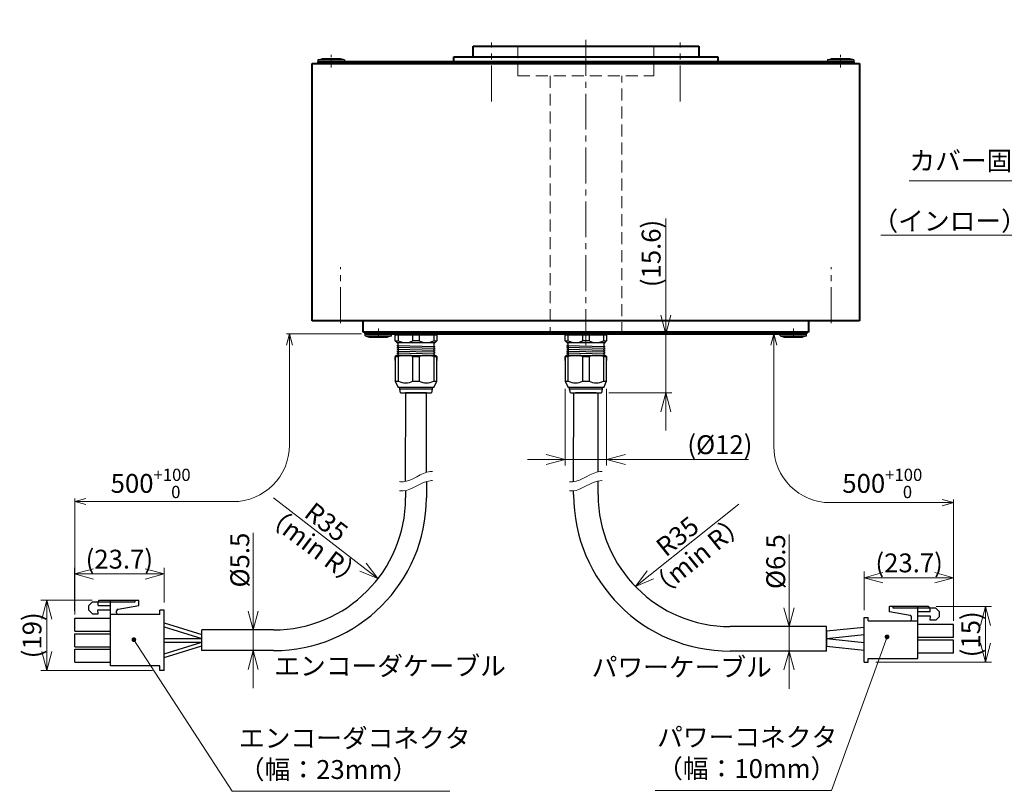
# Model space of a CAD drawing. Extents: x 949 to 1686, y -977 to -528.
# Drawn here: x 949 to 1210, y -975 to -771 of the extents above; entities that cross this region are included whole.
import ezdxf

# ---------------------------------------------------------------- set-up
doc = ezdxf.new("R2010")
doc.units = 0
doc.header["$MEASUREMENT"] = 0
doc.linetypes.add('CENTER2', pattern=[28.575, 19.05, -3.175, 3.175, -3.175])
doc.linetypes.add('HIDDEN', pattern=[9.525, 6.35, -3.175])
doc.layers.get('0').update_dxf_attribs({"linetype": 'CONTINUOUS'})
doc.layers.get('DEFPOINTS').update_dxf_attribs({"linetype": 'CONTINUOUS'})
for name, color, linetype, lineweight in [('中心線', 13, 'CENTER2', 13), ('実線', 3, 'CONTINUOUS', 40), ('寸法', 3, 'CONTINUOUS', 15), ('細線', 7, 'CONTINUOUS', 13), ('隠れ線', 252, 'HIDDEN', 13), ('ｷｬｯﾌﾟﾎﾞﾙﾄ', 31, 'CONTINUOUS', 30), ('ｺﾈｸﾀ', 121, 'CONTINUOUS', 30)]:
    doc.layers.add(name, color=color, linetype=linetype, lineweight=lineweight)
doc.styles.add('MSｺﾞｼｯｸ-0', font='MSGOTHIC.TTC')
doc.styles.get("Standard").update_dxf_attribs({"font": 'MSGOTHIC.TTC'})
doc.styles.add('まこ', font='MSGOTHIC.TTC')
doc.dimstyles.new('まこ-10', dxfattribs={"dimscale": 2, "dimtxt": 2.5, "dimasz": 2.5, "dimexe": 0.8, "dimexo": 1, "dimgap": 0.5, "dimtad": 3, "dimdsep": 46, "dimtxsty": 'MSｺﾞｼｯｸ-0', "dimblk": 'OPEN30', "dimcen": 0, "dimclrd": 4, "dimclre": 4, "dimclrt": 256, "dimazin": 2, "dimtfac": 1, "dimtofl": 0, "dimtmove": 0, "dimatfit": 1, "dimldrblk": 'OPEN30', "dimfxl": 1, "dimtolj": 1, "dimtzin": 0, "dimlwd": 13, "dimlwe": 13, "dimarcsym": 0})

# ---------------------------------------------------------------- blocks, each defined once
blk = doc.blocks.new('_Open30')
at = {"color": 0, "linetype": 'ByBlock', "lineweight": -2}
for p, q in [((-1, 0.268), (0, 0)), ((0, 0), (-1, -0.268)), ((0, 0), (-1, 0))]:
    blk.add_line(p, q, dxfattribs=at)
blk = doc.blocks.new('*D226')
at = {"layer": 'DEFPOINTS', "color": 0}
for p in [(1189.98, -926.37), (1173.99, -941.09), (1205.07, -941.09)]:
    blk.add_point(p, dxfattribs=at)
at = {"layer": '寸法', "color": 4, "lineweight": 13}
for p, q in [((1191.98, -926.37), (1206.67, -926.37)), ((1205.07, -931.37), (1205.07, -936.09)), ((1175.99, -941.09), (1206.67, -941.09))]:
    blk.add_line(p, q, dxfattribs=at)
at = {"layer": '寸法', "color": 4, "lineweight": 13, "xscale": 5, "yscale": 5, "zscale": 5}
for p, rotation in [((1205.07, -926.37), 90), ((1205.07, -941.09), 270)]:
    blk.add_blockref('_Open30', p, dxfattribs=dict(at, rotation=rotation))
at = {"layer": '寸法', "insert": (1201.15, -933.73), "char_height": 5, "attachment_point": 5, "rotation": 90, "style": 'MSｺﾞｼｯｸ-0'}
blk.add_mtext('\\A1;(15)', dxfattribs=at)
blk = doc.blocks.new('*D227')
at = {"layer": 'DEFPOINTS', "color": 0}
for p in [(1172.89, -918.72), (1172.89, -929.29), (1196.59, -931.17)]:
    blk.add_point(p, dxfattribs=at)
at = {"layer": '寸法', "color": 4, "lineweight": 13}
for p, q in [((1172.89, -927.29), (1172.89, -917.12)), ((1196.59, -929.17), (1196.59, -917.12)), ((1191.59, -918.72), (1177.89, -918.72))]:
    blk.add_line(p, q, dxfattribs=at)
at = {"layer": '寸法', "color": 4, "lineweight": 13, "xscale": 5, "yscale": 5, "zscale": 5, "rotation": 180}
blk.add_blockref('_Open30', (1172.89, -918.72), dxfattribs=at)
at = {"layer": '寸法', "color": 4, "lineweight": 13, "xscale": 5, "yscale": 5, "zscale": 5}
blk.add_blockref('_Open30', (1196.59, -918.72), dxfattribs=at)
at = {"layer": '寸法', "insert": (1184.82, -914.8), "char_height": 5, "attachment_point": 5, "style": 'MSｺﾞｼｯｸ-0'}
blk.add_mtext('\\A1;(23.7)', dxfattribs=at)
blk = doc.blocks.new('*D228')
at = {"layer": 'DEFPOINTS', "color": 0}
for p in [(970.28, -924.69), (956.29, -943.31), (986.26, -943.31)]:
    blk.add_point(p, dxfattribs=at)
at = {"layer": '寸法', "color": 4, "lineweight": 13}
for p, q in [((968.28, -924.69), (954.69, -924.69)), ((956.29, -929.69), (956.29, -938.31)), ((984.26, -943.31), (954.69, -943.31))]:
    blk.add_line(p, q, dxfattribs=at)
at = {"layer": '寸法', "color": 4, "lineweight": 13, "xscale": 5, "yscale": 5, "zscale": 5}
for p, rotation in [((956.29, -924.69), 90), ((956.29, -943.31), 270)]:
    blk.add_blockref('_Open30', p, dxfattribs=dict(at, rotation=rotation))
at = {"layer": '寸法', "insert": (952.37, -934), "char_height": 5, "attachment_point": 5, "rotation": 90, "style": 'MSｺﾞｼｯｸ-0'}
blk.add_mtext('\\A1;(19)', dxfattribs=at)
blk = doc.blocks.new('*D229')
at = {"layer": 'DEFPOINTS', "color": 0}
for p in [(987.36, -917.73), (987.36, -927.31), (963.66, -929.49)]:
    blk.add_point(p, dxfattribs=at)
at = {"layer": '寸法', "color": 4, "lineweight": 13}
for p, q in [((963.66, -927.49), (963.66, -916.13)), ((968.66, -917.73), (982.36, -917.73)), ((987.36, -925.31), (987.36, -916.13))]:
    blk.add_line(p, q, dxfattribs=at)
at = {"layer": '寸法', "color": 4, "lineweight": 13, "xscale": 5, "yscale": 5, "zscale": 5, "rotation": 180}
blk.add_blockref('_Open30', (963.66, -917.73), dxfattribs=at)
at = {"layer": '寸法', "color": 4, "lineweight": 13, "xscale": 5, "yscale": 5, "zscale": 5}
blk.add_blockref('_Open30', (987.36, -917.73), dxfattribs=at)
at = {"layer": '寸法', "insert": (975.51, -913.81), "char_height": 5, "attachment_point": 5, "style": 'MSｺﾞｼｯｸ-0'}
blk.add_mtext('\\A1;(23.7)', dxfattribs=at)
blk = doc.blocks.new('*D230')
at = {"layer": 'DEFPOINTS', "color": 0}
for p in [(1103.95, -854.09), (1103.24, -869.69), (1120.36, -869.69)]:
    blk.add_point(p, dxfattribs=at)
at = {"layer": '寸法', "color": 4, "lineweight": 13}
for p, q in [((1120.36, -854.09), (1120.36, -823.49)), ((1120.36, -849.09), (1120.36, -844.09)), ((1105.95, -854.09), (1121.96, -854.09)), ((1120.36, -854.09), (1120.36, -869.69)), ((1105.24, -869.69), (1121.96, -869.69)), ((1120.36, -874.69), (1120.36, -879.69))]:
    blk.add_line(p, q, dxfattribs=at)
at = {"layer": '寸法', "color": 4, "lineweight": 13, "xscale": 5, "yscale": 5, "zscale": 5}
for p, rotation in [((1120.36, -854.09), 270), ((1120.36, -869.69), 90)]:
    blk.add_blockref('_Open30', p, dxfattribs=dict(at, rotation=rotation))
at = {"layer": '寸法', "insert": (1116.44, -832.73), "char_height": 5, "attachment_point": 5, "rotation": 90, "style": 'MSｺﾞｼｯｸ-0'}
blk.add_mtext('\\A1;(15.6)', dxfattribs=at)
blk = doc.blocks.new('*D231')
at = {"layer": 'DEFPOINTS', "color": 0}
for p in [(1093.64, -866.59), (1104.64, -866.59), (1093.64, -887.37)]:
    blk.add_point(p, dxfattribs=at)
at = {"layer": '寸法', "color": 4, "lineweight": 13}
for p, q in [((1093.64, -868.59), (1093.64, -888.97)), ((1104.64, -868.59), (1104.64, -888.97)), ((1088.64, -887.37), (1083.64, -887.37)), ((1104.64, -887.37), (1093.64, -887.37)), ((1104.64, -887.37), (1142.28, -887.37)), ((1109.64, -887.37), (1114.64, -887.37))]:
    blk.add_line(p, q, dxfattribs=at)
at = {"layer": '寸法', "color": 4, "lineweight": 13, "xscale": 5, "yscale": 5, "zscale": 5}
blk.add_blockref('_Open30', (1093.64, -887.37), dxfattribs=at)
at = {"layer": '寸法', "color": 4, "lineweight": 13, "xscale": 5, "yscale": 5, "zscale": 5, "rotation": 180}
blk.add_blockref('_Open30', (1104.64, -887.37), dxfattribs=at)
at = {"layer": '寸法', "insert": (1134.66, -883.45), "char_height": 5, "attachment_point": 5, "style": 'MSｺﾞｼｯｸ-0'}
blk.add_mtext('\\A1;(%%C12)', dxfattribs=at)
blk = doc.blocks.new('_DotSmall')
at = {"color": 0, "linetype": 'ByBlock', "const_width": 0.5}
blk.add_lwpolyline([(-0.0625, 0, 1), (0.0625, 0, 1)], format="xyb", close=True, dxfattribs=at)
blk = doc.blocks.new('*D233')
at = {"layer": 'DEFPOINTS', "color": 0}
for p in [(1233.29, -770.73), (1238.89, -781.93), (1233.29, -827.91)]:
    blk.add_point(p, dxfattribs=at)
at = {"layer": '寸法', "color": 4, "lineweight": 13}
for p, q in [((1233.29, -772.73), (1233.29, -829.51)), ((1238.89, -783.93), (1238.89, -829.51)), ((1228.29, -827.91), (1177.28, -827.91)), ((1238.89, -827.91), (1233.29, -827.91)), ((1238.89, -827.91), (1243.89, -827.91))]:
    blk.add_line(p, q, dxfattribs=at)
at = {"layer": '寸法', "color": 4, "lineweight": 13, "xscale": 5, "yscale": 5, "zscale": 5}
blk.add_blockref('_Open30', (1233.29, -827.91), dxfattribs=at)
at = {"layer": '寸法', "color": 4, "lineweight": 13, "xscale": 5, "yscale": 5, "zscale": 5, "rotation": 180}
blk.add_blockref('_DotSmall', (1238.89, -827.91), dxfattribs=at)
at = {"layer": '寸法', "insert": (1200.29, -824.12), "char_height": 5, "attachment_point": 5, "style": 'MSｺﾞｼｯｸ-0'}
blk.add_mtext('\\A1;（インロー）2.8', dxfattribs=at)
blk = doc.blocks.new('*D255')
at = {"layer": 'DEFPOINTS', "color": 0}
for p in [(1139.65, -899.25), (1112.3, -921.09)]:
    blk.add_point(p, dxfattribs=at)
at = {"layer": '寸法', "color": 4, "lineweight": 13}
blk.add_line((1116.21, -917.97), (1139.65, -899.25), dxfattribs=at)
at = {"layer": '寸法', "color": 4, "lineweight": 13, "xscale": 5, "yscale": 5, "zscale": 5, "rotation": 218.6037262788921}
blk.add_blockref('_Open30', (1112.3, -921.09), dxfattribs=at)
at = {"layer": '寸法', "insert": (1123.41, -907.75), "char_height": 5, "attachment_point": 5, "rotation": 38.6037, "style": 'MSｺﾞｼｯｸ-0'}
blk.add_mtext('\\A1;R35', dxfattribs=at)
blk = doc.blocks.new('*D257')
at = {"layer": 'DEFPOINTS', "color": 0}
for p in [(1003.23, -932.56), (1003.23, -938.06), (1010.96, -938.06)]:
    blk.add_point(p, dxfattribs=at)
at = {"layer": '寸法', "color": 4, "lineweight": 13}
for p, q in [((1010.96, -932.56), (1010.96, -906.84)), ((1010.96, -927.56), (1010.96, -922.56)), ((1005.23, -932.56), (1012.56, -932.56)), ((1010.96, -932.56), (1010.96, -938.06)), ((1005.23, -938.06), (1012.56, -938.06)), ((1010.96, -943.06), (1010.96, -948.06))]:
    blk.add_line(p, q, dxfattribs=at)
at = {"layer": '寸法', "color": 4, "lineweight": 13, "xscale": 5, "yscale": 5, "zscale": 5}
for p, rotation in [((1010.96, -932.56), 270), ((1010.96, -938.06), 90)]:
    blk.add_blockref('_Open30', p, dxfattribs=dict(at, rotation=rotation))
at = {"layer": '寸法', "insert": (1007.43, -914.06), "char_height": 5, "attachment_point": 5, "rotation": 90, "style": 'MSｺﾞｼｯｸ-0'}
blk.add_mtext('\\A1;%%C5.5', dxfattribs=at)
blk = doc.blocks.new('*D258')
at = {"layer": 'DEFPOINTS', "color": 0}
for p in [(1016.37, -897.56), (1044.05, -918.97)]:
    blk.add_point(p, dxfattribs=at)
at = {"layer": '寸法', "color": 4, "lineweight": 13}
blk.add_line((1016.37, -897.56), (1040.1, -915.91), dxfattribs=at)
at = {"layer": '寸法', "color": 4, "lineweight": 13, "xscale": 5, "yscale": 5, "zscale": 5, "rotation": 322.2852432211662}
blk.add_blockref('_Open30', (1044.05, -918.97), dxfattribs=at)
at = {"layer": '寸法', "insert": (1030.37, -903.97), "char_height": 5, "attachment_point": 5, "rotation": 322.2852, "style": 'MSｺﾞｼｯｸ-0'}
blk.add_mtext('\\A1;R35', dxfattribs=at)
blk = doc.blocks.new('*D259')
at = {"layer": 'DEFPOINTS', "color": 0}
for p in [(1152.99, -931.69), (1162.89, -931.69), (1162.89, -938.19)]:
    blk.add_point(p, dxfattribs=at)
at = {"layer": '寸法', "color": 4, "lineweight": 13}
for p, q in [((1152.99, -926.69), (1152.99, -907.26)), ((1160.89, -931.69), (1151.39, -931.69)), ((1152.99, -938.19), (1152.99, -931.69)), ((1160.89, -938.19), (1151.39, -938.19)), ((1152.99, -943.19), (1152.99, -948.19))]:
    blk.add_line(p, q, dxfattribs=at)
at = {"layer": '寸法', "color": 4, "lineweight": 13, "xscale": 5, "yscale": 5, "zscale": 5}
for p, rotation in [((1152.99, -931.69), 270), ((1152.99, -938.19), 90)]:
    blk.add_blockref('_Open30', p, dxfattribs=dict(at, rotation=rotation))
at = {"layer": '寸法', "insert": (1149.47, -914.47), "char_height": 5, "attachment_point": 5, "rotation": 90, "style": 'MSｺﾞｼｯｸ-0'}
blk.add_mtext('\\A1;%%C6.5', dxfattribs=at)

msp = doc.modelspace()

# ---------------------------------------------------------------- linework, layer by layer
at = {"layer": '中心線', "ltscale": 0.5}
for p, q in [((1074.144, -792.412), (1074.144, -776.789)), ((1099.144, -857.024), (1099.144, -775.589)), ((1124.144, -792.412), (1124.144, -776.789)), ((1034.144, -851.181), (1034.144, -836.343)), ((1164.144, -851.181), (1164.144, -836.343))]:
    msp.add_line(p, q, dxfattribs=at)
at = {"layer": '中心線', "ltscale": 0.1}
for p, q in [((1031.644, -783.424), (1031.644, -780.015)), ((1166.644, -783.424), (1166.644, -780.015)), ((1044.144, -852.589), (1044.144, -855.089)), ((1154.144, -852.589), (1154.144, -855.089))]:
    msp.add_line(p, q, dxfattribs=at)
at = {"layer": '実線'}
for p, q in [((1069.244, -777.789), (1129.044, -777.789)), ((1069.244, -780.589), (1069.244, -777.789)), ((1129.044, -777.789), (1129.044, -780.589)), ((1026.644, -782.389), (1171.644, -782.389)), ((1026.644, -850.589), (1026.644, -782.389)), ((1170.144, -781.889), (1028.144, -781.889)), ((1028.144, -781.889), (1028.144, -782.389)), ((1064.144, -780.589), (1134.144, -780.589)), ((1064.144, -781.889), (1064.144, -780.589)), ((1134.144, -780.589), (1134.144, -781.889)), ((1170.144, -781.889), (1170.144, -782.389)), ((1171.644, -782.389), (1171.644, -850.589)), ((1171.644, -850.589), (1026.644, -850.589)), ((1040.144, -853.589), (1040.144, -850.589)), ((1158.144, -850.589), (1158.144, -853.589)), ((1158.144, -853.589), (1040.144, -853.589)), ((1040.644, -854.089), (1040.644, -853.589)), ((1040.644, -854.089), (1157.644, -854.089)), ((1157.644, -853.589), (1157.644, -854.089))]:
    msp.add_line(p, q, dxfattribs=at)
at = {"layer": '実線', "color": 190}
msp.add_line((1029.894, -781.889), (1028.144, -781.889), dxfattribs=at)
at = {"layer": '実線', "color": 55}
msp.add_line((1157.644, -853.589), (1040.644, -853.589), dxfattribs=at)
at = {"layer": '寸法', "color": 4, "lineweight": 13}
for p, q in [((1039.644, -854.089), (1019.794, -854.089)), ((1039.644, -854.089), (1019.794, -854.089)), ((1020.594, -855.089), (1020.594, -883.548)), ((1104.946, -854.089), (1149.736, -854.089)), ((1148.936, -855.089), (1148.936, -883.822)), ((1020.594, -856.089), (1020.594, -883.548)), ((1020.594, -857.089), (1020.594, -883.548)), ((1148.936, -856.089), (1148.936, -883.822)), ((1148.936, -857.089), (1148.936, -883.822)), ((963.663, -928.486), (963.663, -897.748)), ((963.663, -928.486), (963.663, -897.748)), ((965.663, -898.548), (1005.594, -898.548)), ((966.663, -898.548), (1005.594, -898.548)), ((1194.591, -898.822), (1163.936, -898.822)), ((1193.591, -898.822), (1163.936, -898.822)), ((1196.591, -930.167), (1196.591, -898.022)), ((1196.591, -930.167), (1196.591, -898.022))]:
    msp.add_line(p, q, dxfattribs=at)
for centre, start, end in [((1005.594, -883.548), 270, 0), ((1163.936, -883.822), 180, 270)]:
    msp.add_arc(centre, 15, start, end, dxfattribs=at)
at = {"layer": '細線'}
for points, knots in [([(1058.495, -890.567), (1058.304, -890.558), (1055.739, -890.595), (1052.78, -893.431), (1050.103, -893.298), (1049.793, -893.251)], [6.141995, 6.141995, 6.141995, 6.141995, 6.7630748, 14.4519323, 15.4626238, 15.4626238, 15.4626238, 15.4626238]), ([(1103.495, -890.571), (1103.281, -890.557), (1100.694, -890.573), (1097.735, -893.408), (1095.08, -893.3), (1094.793, -893.261)], [6.0673424, 6.0673424, 6.0673424, 6.0673424, 6.7630748, 14.4519323, 15.3876807, 15.3876807, 15.3876807, 15.3876807]), ([(1058.495, -892.988), (1058.304, -892.978), (1055.739, -893.016), (1052.78, -895.851), (1050.103, -895.719), (1049.793, -895.671)], [6.141995, 6.141995, 6.141995, 6.141995, 6.7630748, 14.4519323, 15.4626238, 15.4626238, 15.4626238, 15.4626238]), ([(1103.495, -892.992), (1103.281, -892.978), (1100.694, -892.993), (1097.735, -895.829), (1095.08, -895.721), (1094.793, -895.681)], [6.0673424, 6.0673424, 6.0673424, 6.0673424, 6.7630748, 14.4519323, 15.3876807, 15.3876807, 15.3876807, 15.3876807])]:
    msp.add_open_spline(points, degree=3, knots=knots, dxfattribs=at)
at = {"layer": '隠れ線', "ltscale": 0.5}
for p, q in [((1081.144, -777.789), (1081.144, -785.589)), ((1117.144, -785.589), (1117.144, -777.789)), ((1081.144, -785.589), (1117.144, -785.589)), ((1089.644, -785.589), (1089.644, -854.089)), ((1108.644, -854.089), (1108.644, -785.589))]:
    msp.add_line(p, q, dxfattribs=at)
at = {"layer": 'ｷｬｯﾌﾟﾎﾞﾙﾄ'}
for p, q in [((1028.144, -781.389), (1029.194, -781.089)), ((1028.144, -781.389), (1028.144, -781.889)), ((1035.144, -781.389), (1028.144, -781.389)), ((1035.144, -781.889), (1028.144, -781.889)), ((1034.094, -781.089), (1029.194, -781.089)), ((1035.144, -781.389), (1034.094, -781.089)), ((1035.144, -781.389), (1035.144, -781.889)), ((1163.144, -781.389), (1164.194, -781.089)), ((1170.144, -781.389), (1163.144, -781.389)), ((1163.144, -781.389), (1163.144, -781.889)), ((1169.094, -781.089), (1164.194, -781.089)), ((1170.144, -781.389), (1169.094, -781.089)), ((1170.144, -781.389), (1170.144, -781.889)), ((1040.644, -854.089), (1047.644, -854.089)), ((1040.644, -854.589), (1040.644, -854.089)), ((1040.644, -854.589), (1047.644, -854.589)), ((1040.644, -854.589), (1041.694, -854.889)), ((1041.694, -854.889), (1046.594, -854.889)), ((1047.644, -854.589), (1046.594, -854.889)), ((1047.644, -854.589), (1047.644, -854.089)), ((1150.644, -854.089), (1157.644, -854.089)), ((1150.644, -854.589), (1150.644, -854.089)), ((1150.644, -854.589), (1157.644, -854.589)), ((1150.644, -854.589), (1151.694, -854.889)), ((1151.694, -854.889), (1156.594, -854.889)), ((1157.644, -854.589), (1156.594, -854.889)), ((1157.644, -854.589), (1157.644, -854.089))]:
    msp.add_line(p, q, dxfattribs=at)
at = {"layer": 'ｺﾈｸﾀ', "ltscale": 0.5}
for p, q in [((1049.479, -854.389), (1048.644, -854.389)), ((1048.644, -855.889), (1048.644, -854.389)), ((1048.644, -855.889), (1049.144, -856.389)), ((1048.644, -855.889), (1049.479, -855.889)), ((1049.342, -854.089), (1052.032, -854.089)), ((1053.309, -854.389), (1049.479, -854.389)), ((1049.479, -855.889), (1049.479, -854.389)), ((1052.032, -854.089), (1054.144, -854.089)), ((1054.144, -854.389), (1053.309, -854.389)), ((1053.309, -855.889), (1053.309, -854.389)), ((1054.144, -855.889), (1053.309, -855.889)), ((1054.144, -854.089), (1056.256, -854.089)), ((1054.979, -854.389), (1054.144, -854.389)), ((1054.979, -855.889), (1054.144, -855.889)), ((1054.979, -854.389), (1054.979, -855.889)), ((1058.809, -854.389), (1054.979, -854.389)), ((1056.256, -854.089), (1058.946, -854.089)), ((1058.809, -854.389), (1058.809, -855.889)), ((1059.644, -854.389), (1058.809, -854.389)), ((1058.809, -855.889), (1059.644, -855.889)), ((1059.144, -856.389), (1059.644, -855.889)), ((1059.644, -854.389), (1059.644, -855.889)), ((1094.479, -854.389), (1093.644, -854.389)), ((1093.644, -855.889), (1093.644, -854.389)), ((1093.644, -855.889), (1094.144, -856.389)), ((1093.644, -855.889), (1094.479, -855.889)), ((1094.342, -854.089), (1097.032, -854.089)), ((1094.479, -855.889), (1094.479, -854.389)), ((1098.309, -854.389), (1094.479, -854.389)), ((1097.032, -854.089), (1099.144, -854.089)), ((1099.144, -854.389), (1098.309, -854.389)), ((1098.309, -855.889), (1098.309, -854.389)), ((1099.144, -855.889), (1098.309, -855.889)), ((1099.144, -854.089), (1101.256, -854.089)), ((1099.979, -854.389), (1099.144, -854.389)), ((1099.979, -855.889), (1099.144, -855.889)), ((1103.809, -854.389), (1099.979, -854.389)), ((1099.979, -854.389), (1099.979, -855.889)), ((1101.256, -854.089), (1103.946, -854.089)), ((1104.644, -854.389), (1103.809, -854.389)), ((1103.809, -854.389), (1103.809, -855.889)), ((1103.809, -855.889), (1104.644, -855.889)), ((1104.144, -856.389), (1104.644, -855.889)), ((1104.644, -854.389), (1104.644, -855.889)), ((1059.152, -857.451), (1049.136, -857.201)), ((1059.152, -857.951), (1049.136, -857.701)), ((1059.152, -858.451), (1049.136, -858.201)), ((1049.144, -856.389), (1049.354, -856.389)), ((1049.154, -857.17), (1049.425, -857.014)), ((1049.425, -857.389), (1049.154, -857.232)), ((1049.154, -857.67), (1049.425, -857.514)), ((1049.425, -857.889), (1049.154, -857.732)), ((1049.154, -858.17), (1049.425, -858.014)), ((1049.425, -858.389), (1049.154, -858.232)), ((1054.144, -856.389), (1049.354, -856.389)), ((1049.425, -857.014), (1049.425, -856.589)), ((1049.425, -857.389), (1049.425, -857.514)), ((1049.425, -857.389), (1049.425, -857.514)), ((1049.425, -857.389), (1049.425, -857.514)), ((1049.425, -857.889), (1049.425, -858.014)), ((1049.425, -857.889), (1049.425, -858.014)), ((1049.425, -858.389), (1049.425, -858.514)), ((1058.935, -856.389), (1054.144, -856.389)), ((1058.864, -856.583), (1058.864, -857.264)), ((1058.864, -857.264), (1059.134, -857.42)), ((1059.134, -857.482), (1058.864, -857.639)), ((1058.864, -857.764), (1058.864, -857.639)), ((1058.864, -857.764), (1058.864, -857.639)), ((1058.864, -857.764), (1058.864, -857.639)), ((1058.864, -857.764), (1059.134, -857.92)), ((1059.134, -857.982), (1058.864, -858.139)), ((1058.864, -858.264), (1058.864, -858.139)), ((1058.864, -858.264), (1058.864, -858.139)), ((1058.864, -858.264), (1059.134, -858.42)), ((1059.134, -858.482), (1058.864, -858.639)), ((1058.934, -856.389), (1059.144, -856.389)), ((1104.152, -857.451), (1094.136, -857.201)), ((1104.152, -857.951), (1094.136, -857.701)), ((1104.152, -858.451), (1094.136, -858.201)), ((1094.144, -856.389), (1094.354, -856.389)), ((1094.154, -857.17), (1094.425, -857.014)), ((1094.425, -857.389), (1094.154, -857.232)), ((1094.154, -857.67), (1094.425, -857.514)), ((1094.425, -857.889), (1094.154, -857.732)), ((1094.154, -858.17), (1094.425, -858.014)), ((1094.425, -858.389), (1094.154, -858.232)), ((1099.144, -856.389), (1094.354, -856.389)), ((1094.425, -857.014), (1094.425, -856.589)), ((1094.425, -857.389), (1094.425, -857.514)), ((1094.425, -857.389), (1094.425, -857.514)), ((1094.425, -857.389), (1094.425, -857.514)), ((1094.425, -857.889), (1094.425, -858.014)), ((1094.425, -857.889), (1094.425, -858.014)), ((1094.425, -858.389), (1094.425, -858.514)), ((1103.935, -856.389), (1099.144, -856.389)), ((1103.864, -856.583), (1103.864, -857.264)), ((1103.864, -857.264), (1104.134, -857.42)), ((1104.134, -857.482), (1103.864, -857.639)), ((1103.864, -857.764), (1103.864, -857.639)), ((1103.864, -857.764), (1103.864, -857.639)), ((1103.864, -857.764), (1103.864, -857.639)), ((1103.864, -857.764), (1104.134, -857.92)), ((1104.134, -857.982), (1103.864, -858.139)), ((1103.864, -858.264), (1103.864, -858.139)), ((1103.864, -858.264), (1103.864, -858.139)), ((1103.864, -858.264), (1104.134, -858.42)), ((1104.134, -858.482), (1103.864, -858.639)), ((1103.934, -856.389), (1104.144, -856.389)), ((1048.944, -859.791), (1048.644, -860.091)), ((1048.644, -861.091), (1048.644, -860.091)), ((1048.644, -860.091), (1048.644, -866.589)), ((1048.644, -860.091), (1049.479, -860.091)), ((1048.944, -859.791), (1054.144, -859.791)), ((1059.152, -858.951), (1049.136, -858.701)), ((1059.152, -859.451), (1049.136, -859.201)), ((1052.807, -859.793), (1049.136, -859.701)), ((1049.154, -858.67), (1049.425, -858.514)), ((1049.425, -858.889), (1049.154, -858.732)), ((1049.154, -859.17), (1049.425, -859.014)), ((1049.425, -859.389), (1049.154, -859.232)), ((1049.154, -859.67), (1049.425, -859.514)), ((1049.256, -859.791), (1049.154, -859.732)), ((1049.425, -858.889), (1049.425, -859.014)), ((1049.425, -859.389), (1049.425, -859.514)), ((1049.479, -866.589), (1049.479, -860.091)), ((1053.309, -866.589), (1053.309, -860.091)), ((1053.309, -860.091), (1054.144, -860.091)), ((1054.144, -859.791), (1059.344, -859.791)), ((1054.144, -860.091), (1054.979, -860.091)), ((1054.979, -860.091), (1054.979, -866.589)), ((1058.809, -860.091), (1058.809, -866.589)), ((1058.809, -860.091), (1059.644, -860.091)), ((1058.864, -858.764), (1058.864, -858.639)), ((1058.864, -858.764), (1059.134, -858.92)), ((1059.134, -858.982), (1058.864, -859.139)), ((1058.864, -859.264), (1058.864, -859.139)), ((1058.864, -859.264), (1059.134, -859.42)), ((1059.134, -859.482), (1058.864, -859.639)), ((1059.134, -859.482), (1058.864, -859.639)), ((1058.864, -859.764), (1058.864, -859.639)), ((1058.864, -859.764), (1058.911, -859.791)), ((1059.644, -860.091), (1059.344, -859.791)), ((1059.644, -860.091), (1059.644, -861.091)), ((1059.644, -866.589), (1059.644, -860.091)), ((1093.944, -859.791), (1093.644, -860.091)), ((1093.644, -861.091), (1093.644, -860.091)), ((1093.644, -860.091), (1093.644, -866.589)), ((1093.644, -860.091), (1094.479, -860.091)), ((1093.944, -859.791), (1099.144, -859.791)), ((1104.152, -858.951), (1094.136, -858.701)), ((1104.152, -859.451), (1094.136, -859.201)), ((1097.807, -859.793), (1094.136, -859.701)), ((1094.154, -858.67), (1094.425, -858.514)), ((1094.425, -858.889), (1094.154, -858.732)), ((1094.154, -859.17), (1094.425, -859.014)), ((1094.425, -859.389), (1094.154, -859.232)), ((1094.154, -859.67), (1094.425, -859.514)), ((1094.256, -859.791), (1094.154, -859.732)), ((1094.425, -858.889), (1094.425, -859.014)), ((1094.425, -859.389), (1094.425, -859.514)), ((1094.479, -866.589), (1094.479, -860.091)), ((1098.309, -866.589), (1098.309, -860.091)), ((1098.309, -860.091), (1099.144, -860.091)), ((1099.144, -859.791), (1104.344, -859.791)), ((1099.144, -860.091), (1099.979, -860.091)), ((1099.979, -860.091), (1099.979, -866.589)), ((1103.809, -860.091), (1103.809, -866.589)), ((1103.809, -860.091), (1104.644, -860.091)), ((1103.864, -858.764), (1103.864, -858.639)), ((1103.864, -858.764), (1104.134, -858.92)), ((1104.134, -858.982), (1103.864, -859.139)), ((1103.864, -859.264), (1103.864, -859.139)), ((1103.864, -859.264), (1104.134, -859.42)), ((1104.134, -859.482), (1103.864, -859.639)), ((1104.134, -859.482), (1103.864, -859.639)), ((1103.864, -859.764), (1103.864, -859.639)), ((1103.864, -859.764), (1103.911, -859.791)), ((1104.644, -860.091), (1104.344, -859.791)), ((1104.644, -860.091), (1104.644, -861.091)), ((1104.644, -866.589), (1104.644, -860.091)), ((1048.644, -865.589), (1048.644, -866.589)), ((1059.644, -866.589), (1059.644, -865.589)), ((1093.644, -865.589), (1093.644, -866.589)), ((1104.644, -866.589), (1104.644, -865.589)), ((1048.644, -866.589), (1049.479, -866.589)), ((1048.644, -866.589), (1049.424, -868.291)), ((1054.144, -868.291), (1049.424, -868.291)), ((1049.844, -868.691), (1049.844, -868.291)), ((1050.044, -869.691), (1049.844, -868.691)), ((1054.144, -868.691), (1049.844, -868.691)), ((1053.309, -866.589), (1054.144, -866.589)), ((1054.144, -866.589), (1054.979, -866.589)), ((1058.864, -868.291), (1054.144, -868.291)), ((1058.444, -868.691), (1054.144, -868.691)), ((1058.444, -868.691), (1058.244, -869.691)), ((1058.444, -868.291), (1058.444, -868.691)), ((1058.809, -866.589), (1059.644, -866.589)), ((1058.864, -868.291), (1059.644, -866.589)), ((1093.644, -866.589), (1094.479, -866.589)), ((1093.644, -866.589), (1094.424, -868.291)), ((1099.144, -868.291), (1094.424, -868.291)), ((1094.844, -868.691), (1094.844, -868.291)), ((1095.044, -869.691), (1094.844, -868.691)), ((1099.144, -868.691), (1094.844, -868.691)), ((1098.309, -866.589), (1099.144, -866.589)), ((1099.144, -866.589), (1099.979, -866.589)), ((1103.864, -868.291), (1099.144, -868.291)), ((1103.444, -868.691), (1099.144, -868.691)), ((1103.444, -868.691), (1103.244, -869.691)), ((1103.444, -868.291), (1103.444, -868.691)), ((1103.809, -866.589), (1104.644, -866.589)), ((1103.864, -868.291), (1104.644, -866.589)), ((1050.044, -869.691), (1054.144, -869.691)), ((1055.644, -869.691), (1052.644, -869.691)), ((1055.644, -869.691), (1052.644, -869.691)), ((1054.144, -869.691), (1058.244, -869.691)), ((1095.044, -869.691), (1099.144, -869.691)), ((1100.644, -869.691), (1097.644, -869.691)), ((1100.644, -869.691), (1097.644, -869.691)), ((1099.144, -869.691), (1103.244, -869.691)), ((968.403, -925.111), (967.432, -926.082)), ((967.432, -927.345), (967.432, -926.082)), ((968.403, -925.111), (979.672, -925.111)), ((969.86, -925.111), (970.278, -924.693)), ((969.86, -926.082), (969.86, -925.111)), ((969.86, -926.082), (973.163, -926.082)), ((970.278, -924.693), (980.643, -924.693)), ((973.163, -928.511), (973.163, -924.693)), ((975.177, -927.046), (980.643, -926.082)), ((979.672, -925.111), (979.672, -924.693)), ((980.643, -926.082), (980.643, -924.693)), ((967.432, -927.345), (968.403, -928.317)), ((968.403, -928.317), (969.86, -928.317)), ((969.86, -928.317), (969.763, -927.248)), ((969.763, -927.248), (973.163, -927.248)), ((986.263, -928.511), (973.163, -928.511)), ((973.163, -942.111), (973.163, -928.511)), ((974.776, -928.025), (974.776, -927.525)), ((987.363, -927.311), (986.263, -927.311)), ((986.263, -928.511), (986.263, -927.311)), ((987.363, -943.311), (987.363, -927.311)), ((1179.611, -927.763), (1179.611, -926.374)), ((1189.977, -926.374), (1179.611, -926.374)), ((1185.078, -928.727), (1179.611, -927.763)), ((1180.583, -926.792), (1180.583, -926.374)), ((1191.851, -926.792), (1180.583, -926.792)), ((1187.091, -930.192), (1187.091, -926.374)), ((1190.394, -927.763), (1187.091, -927.763)), ((1190.491, -928.929), (1187.091, -928.929)), ((1190.394, -926.792), (1189.977, -926.374)), ((1190.394, -927.763), (1190.394, -926.792)), ((1190.394, -929.998), (1190.491, -928.929)), ((1191.851, -926.792), (1192.823, -927.763)), ((1192.823, -929.026), (1192.823, -927.763)), ((963.663, -929.486), (973.163, -929.486)), ((963.663, -932.936), (963.663, -929.486)), ((987.363, -930.711), (997.363, -933.811)), ((1172.891, -929.292), (1173.991, -929.292)), ((1172.891, -941.092), (1172.891, -929.292)), ((1173.991, -930.192), (1173.991, -929.292)), ((1173.991, -930.192), (1187.091, -930.192)), ((1185.479, -929.706), (1185.479, -929.205)), ((1187.091, -940.192), (1187.091, -930.192)), ((1196.591, -931.167), (1187.091, -931.167)), ((1191.851, -929.998), (1190.394, -929.998)), ((1192.823, -929.026), (1191.851, -929.998)), ((1196.591, -934.617), (1196.591, -931.167)), ((963.663, -932.936), (973.163, -932.936)), ((963.663, -933.586), (973.163, -933.586)), ((963.663, -937.036), (963.663, -933.586)), ((987.363, -931.711), (997.363, -934.811)), ((997.363, -938.061), (997.363, -932.561)), ((997.363, -936.811), (997.363, -933.811)), ((1172.891, -931.892), (1162.891, -932.942)), ((1162.891, -932.942), (1162.891, -936.942)), ((1162.891, -936.942), (1162.891, -932.942)), ((1172.891, -933.892), (1162.891, -934.942)), ((987.363, -934.811), (997.363, -934.811)), ((987.363, -935.811), (997.363, -935.811)), ((987.363, -938.911), (997.363, -935.811)), ((1172.891, -935.992), (1162.891, -934.942)), ((1196.591, -934.617), (1187.091, -934.617)), ((1196.591, -935.267), (1187.091, -935.267)), ((1196.591, -938.717), (1196.591, -935.267)), ((963.663, -937.036), (973.163, -937.036)), ((963.663, -937.686), (973.163, -937.686)), ((963.663, -941.136), (963.663, -937.686)), ((987.363, -939.911), (997.363, -936.811)), ((1172.891, -937.992), (1162.891, -936.942)), ((1196.591, -938.717), (1187.091, -938.717)), ((963.663, -941.136), (973.163, -941.136)), ((1172.891, -941.092), (1173.991, -941.092)), ((1173.991, -940.192), (1187.091, -940.192)), ((1173.991, -941.092), (1173.991, -940.192)), ((986.263, -942.111), (973.163, -942.111)), ((986.263, -943.311), (986.263, -942.111)), ((987.363, -943.311), (986.263, -943.311))]:
    msp.add_line(p, q, dxfattribs=at)
at = {"layer": 'ｺﾈｸﾀ'}
for p, q in [((1097.032, -854.089), (1094.342, -854.089)), ((1099.144, -854.089), (1097.032, -854.089)), ((1101.256, -854.089), (1099.144, -854.089)), ((1103.946, -854.089), (1101.256, -854.089)), ((1051.365, -893.197), (1051.394, -869.691)), ((1056.865, -869.691), (1051.365, -869.691)), ((1056.894, -869.691), (1051.394, -869.691)), ((1056.865, -890.794), (1056.894, -869.691)), ((1095.894, -893.267), (1095.923, -869.691)), ((1101.894, -869.691), (1096.394, -869.691)), ((1102.394, -890.642), (1102.423, -869.691)), ((1056.865, -893.214), (1056.865, -897.561)), ((1102.394, -896.692), (1102.394, -893.063)), ((1051.365, -895.618), (1051.365, -897.561)), ((1095.894, -896.692), (1095.894, -895.688)), ((1016.365, -932.561), (997.363, -932.561)), ((1162.891, -931.692), (1137.394, -931.692)), ((1162.891, -938.192), (1162.891, -931.692)), ((1016.365, -938.061), (997.363, -938.061)), ((1162.891, -938.192), (1137.394, -938.192))]:
    msp.add_line(p, q, dxfattribs=at)
at = {"layer": 'ｺﾈｸﾀ', "ltscale": 0.5}
for centre, radius, start, end in [((1049.342, -854.589), 0.5, 90, 156.42182), ((1051.394, -851.964), 4.367, 243.99218, 296.00782), ((1056.894, -851.964), 4.367, 243.99218, 296.00782), ((1058.946, -854.589), 0.5, 23.57818, 90), ((1094.342, -854.589), 0.5, 90, 156.42182), ((1096.394, -851.964), 4.367, 243.99218, 296.00782), ((1101.894, -851.964), 4.367, 243.99218, 296.00782), ((1103.946, -854.589), 0.5, 23.57818, 90), ((1049.172, -857.201), 0.0361, 120.00002, 239.99998), ((1049.172, -857.701), 0.0361, 120.00002, 239.99998), ((1049.172, -858.201), 0.0361, 120.00002, 239.99998), ((1049.225, -856.589), 0.2, 0, 90), ((1059.064, -856.589), 0.2, 90, 180), ((1059.116, -857.451), 0.0361, 300.00002, 59.99998), ((1059.116, -857.951), 0.0361, 300.00002, 59.99998), ((1059.116, -858.451), 0.0361, 300.00002, 59.99998), ((1094.172, -857.201), 0.0361, 120.00002, 239.99998), ((1094.172, -857.701), 0.0361, 120.00002, 239.99998), ((1094.172, -858.201), 0.0361, 120.00002, 239.99998), ((1094.225, -856.589), 0.2, 0, 90), ((1104.064, -856.589), 0.2, 90, 180), ((1104.116, -857.451), 0.0361, 300.00002, 59.99998), ((1104.116, -857.951), 0.0361, 300.00002, 59.99998), ((1104.116, -858.451), 0.0361, 300.00002, 59.99998), ((1049.172, -858.701), 0.0361, 120.00002, 239.99998), ((1049.172, -859.201), 0.0361, 120.00002, 239.99998), ((1049.172, -859.701), 0.0361, 120.00002, 239.99998), ((1051.394, -866.869), 7.043, 74.22219, 105.77781), ((1056.894, -866.869), 7.043, 74.22219, 105.77781), ((1059.116, -858.951), 0.0361, 300.00002, 59.99998), ((1059.116, -859.451), 0.0361, 300.00002, 59.99998), ((1094.172, -858.701), 0.0361, 120.00002, 239.99998), ((1094.172, -859.201), 0.0361, 120.00002, 239.99998), ((1094.172, -859.701), 0.0361, 120.00002, 239.99998), ((1096.394, -866.869), 7.043, 74.22219, 105.77781), ((1101.894, -866.869), 7.043, 74.22219, 105.77781), ((1104.116, -858.951), 0.0361, 300.00002, 59.99998), ((1104.116, -859.451), 0.0361, 300.00002, 59.99998), ((1051.394, -862.664), 4.367, 243.99218, 296.00782), ((1056.894, -862.664), 4.367, 243.99218, 296.00782), ((1096.394, -862.664), 4.367, 243.99218, 296.00782), ((1101.894, -862.664), 4.367, 243.99218, 296.00782), ((975.262, -927.525), 0.486, 100, 180), ((975.262, -928.025), 0.486, 180, 270), ((1184.993, -929.205), 0.486, 0, 80), ((1184.993, -929.706), 0.486, 270, 0)]:
    msp.add_arc(centre, radius, start, end, dxfattribs=at)
at = {"layer": 'ｺﾈｸﾀ'}
for centre, radius, start, end in [((1016.365, -897.561), 35, 270, 0), ((1016.365, -897.561), 40.5, 270, 0), ((1137.394, -896.692), 41.5, 180, 270), ((1137.394, -896.692), 35, 180, 270)]:
    msp.add_arc(centre, radius, start, end, dxfattribs=at)

# ---------------------------------------------------------------- block references
at = {"layer": '寸法', "color": 4, "lineweight": 13}
for p, xscale, yscale, zscale, rotation in [((1020.594, -854.089), 3, 3, 3, 90), ((1020.594, -854.089), 2, 2, 2, 90), ((1148.936, -854.089), 3, 3, 3, 90), ((1148.936, -854.089), 2, 2, 2, 90), ((963.663, -898.548), 3, 3, 3, 180), ((963.663, -898.548), 2, 2, 2, 180)]:
    msp.add_blockref('_Open30', p, dxfattribs=dict(at, xscale=xscale, yscale=yscale, zscale=zscale, rotation=rotation))
for xscale, yscale, zscale in [(3, 3, 3), (2, 2, 2)]:
    msp.add_blockref('_Open30', (1196.591, -898.822), dxfattribs=dict(at, xscale=xscale, yscale=yscale, zscale=zscale))

# ---------------------------------------------------------------- texts
at = {"layer": '寸法', "char_height": 5, "style": 'まこ'}
for s, insert, attachment_point in [('カバー固定ビス', (1184.88, -812.2), 7), ('エンコーダケーブル', (1047.257, -942.779), 5), ('パワーケーブル', (1124.564, -943.093), 5), ('エンコーダコネクタ\\P（幅：23mm）', (1007.195, -973.656), 7), ('パワーコネクタ\\P（幅：10mm）', (1118.02, -973.404), 7)]:
    msp.add_mtext(s, dxfattribs=dict(at, insert=insert, attachment_point=attachment_point))
at = {"layer": '寸法', "char_height": 5, "attachment_point": 7}
for insert in [(973.198, -897.616), (1167.106, -897.616)]:
    msp.add_mtext('\\A1;500{\\H0.65x;\\S+100^   0;}', dxfattribs=dict(at, insert=insert))
at = {"layer": '寸法', "char_height": 5, "attachment_point": 5, "style": 'MSｺﾞｼｯｸ-0'}
for insert, rotation in [((1026.631, -910.864), 323), ((1129.055, -913.421), 39)]:
    msp.add_mtext('（min R）', dxfattribs=dict(at, insert=insert, rotation=rotation))

# ---------------------------------------------------------------- dimensions: what is measured, and where the dimension line sits
at = {"layer": '寸法'}
dim = msp.add_linear_dim(base=(1233.288, -827.914), p1=(1238.888, -781.926), p2=(1233.288, -770.726), text='（インロー）<>', dimstyle='まこ-10', override={"dimlfac": 0.5, "dimblk1": 'DotSmall', "dimblk2": 'Open30', "dimsah": 1, "dimtofl": 1}, dxfattribs=at)
dim.commit()
dim.dimension.update_dxf_attribs({"geometry": '*D233', "text_midpoint": (1200.285, -824.121)})
for base, p1, p2, override, picture, middle in [((1120.357, -869.691), (1103.946, -854.089), (1103.244, -869.691), {"dimpost": '(<>)', "dimtofl": 1}, '*D230', (1120.357, -832.731)), ((1010.956, -938.061), (1003.225, -932.561), (1003.225, -938.061), {"dimpost": '%%C<>', "dimtofl": 1}, '*D257', (1010.956, -914.061))]:
    dim = msp.add_linear_dim(base=base, p1=p1, p2=p2, angle=90, dimstyle='まこ-10', override=override, dxfattribs=at)
    dim.commit()
    dim.dimension.update_dxf_attribs({"geometry": picture, "text_midpoint": middle, "dimtype": 160})
dim = msp.add_linear_dim(base=(1093.644, -887.367), p1=(1104.644, -866.589), p2=(1093.644, -866.589), text='(%%C12)', dimstyle='まこ-10', override={"dimtofl": 1}, dxfattribs=at)
dim.commit()
dim.dimension.update_dxf_attribs({"geometry": '*D231', "text_midpoint": (1134.66, -887.367), "dimtype": 160})
dim = msp.add_radius_dim(center=(1016.365, -897.561), mpoint=(1044.053, -918.972), dimstyle='まこ-10', override={"dimatfit": 0}, dxfattribs=at)
dim.commit()
dim.dimension.update_dxf_attribs({"geometry": '*D258', "text_midpoint": (1030.372, -903.968)})
dim = msp.add_radius_dim(center=(1139.654, -899.255), mpoint=(1112.302, -921.092), dimstyle='まこ-10', dxfattribs=at)
dim.commit()
dim.dimension.update_dxf_attribs({"geometry": '*D255', "text_midpoint": (1125.592, -910.482), "dimtype": 164})
for base, p1, p2, override, picture, middle in [((1152.995, -931.692), (1162.891, -938.192), (1162.891, -931.692), {"dimpost": '%%C<>', "dimtofl": 1}, '*D259', (1149.47, -914.474)), ((956.292, -943.311), (970.278, -924.693), (986.263, -943.311), {"dimdec": 0, "dimpost": '(<>)', "dimtofl": 1}, '*D228', (952.374, -934.002)), ((1205.071, -941.092), (1189.977, -926.374), (1173.991, -941.092), {"dimdec": 0, "dimpost": '(<>)', "dimtofl": 1}, '*D226', (1201.154, -933.733))]:
    dim = msp.add_linear_dim(base=base, p1=p1, p2=p2, angle=90, dimstyle='まこ-10', override=override, dxfattribs=at)
    dim.commit()
    dim.dimension.update_dxf_attribs({"geometry": picture, "text_midpoint": middle})
dim = msp.add_linear_dim(base=(987.363, -917.731), p1=(963.663, -929.486), p2=(987.363, -927.311), dimstyle='まこ-10', override={"dimpost": '(<>)', "dimtofl": 1}, dxfattribs=at)
dim.commit()
dim.dimension.update_dxf_attribs({"geometry": '*D229', "text_midpoint": (975.513, -913.814)})
dim = msp.add_linear_dim(base=(1172.891, -918.721), p1=(1196.591, -931.167), p2=(1172.891, -929.292), dimstyle='まこ-10', override={"dimpost": '(<>)', "dimtofl": 1}, dxfattribs=at)
dim.commit()
dim.dimension.update_dxf_attribs({"geometry": '*D227', "text_midpoint": (1184.82, -918.721), "dimtype": 160})

# ---------------------------------------------------------------- leaders
for points, override in [([(1239.888, -805.811), (1226.621, -813.46), (1184.798, -813.46)], {"dimgap": 0.5, "dimtad": 1, "dimldrblk": 'Open30'}), ([(1178.973, -934.413), (1164.205, -975.128), (1117.54, -975.128)], {"dimgap": 0.5, "dimtad": 1, "dimldrblk": 'DotSmall'}), ([(979.351, -935.159), (1005.42, -975.38), (1063.109, -975.38)], {"dimtad": 1, "dimldrblk": 'DotSmall'})]:
    msp.add_leader(points, dimstyle='まこ-10', override=override, dxfattribs=at)

doc.saveas('drawing.dxf')
